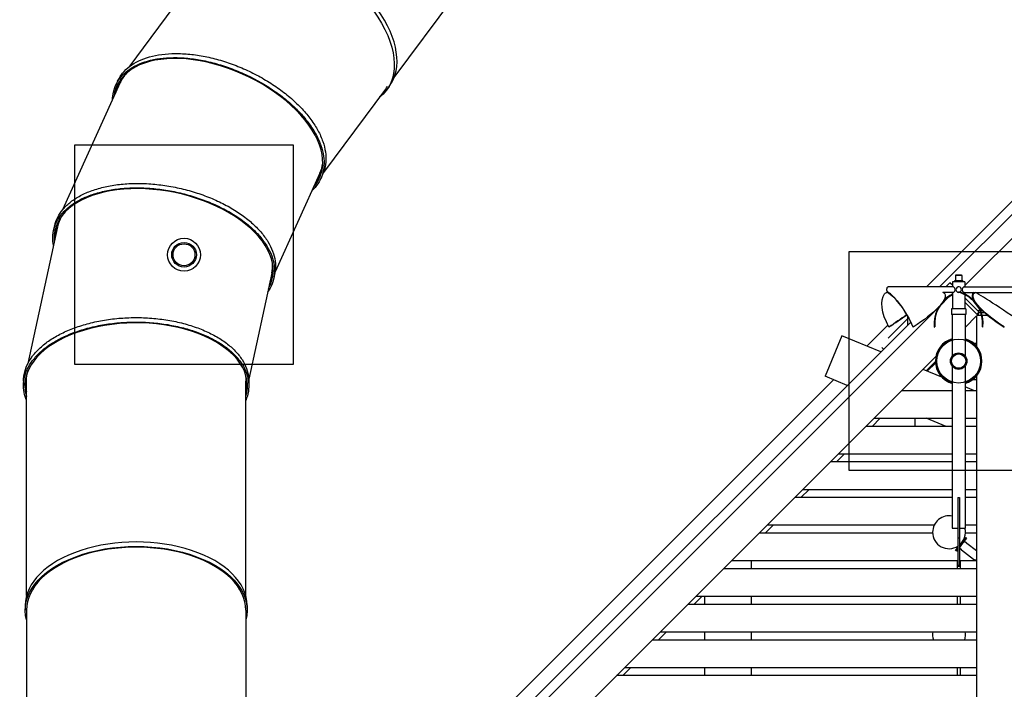
# Model space of a CAD drawing. Extents: x -1089 to 1303, y -1103 to 1512.
# Drawn here: x -51 to 309, y 180 to 425 of the extents above; entities that cross this region are included whole.
import ezdxf

# ---------------------------------------------------------------- set-up
doc = ezdxf.new("R2010")
doc.units = 0
doc.header["$LTSCALE"] = 5
doc.header["$MEASUREMENT"] = 0
doc.layers.add('Richter-Oberirdisch', color=7, linetype='CONTINUOUS')
doc.layers.add('Richter-Unterirdisch', color=4, linetype='CONTINUOUS')

msp = doc.modelspace()

# ---------------------------------------------------------------- linework, layer by layer
at = {"layer": 'Richter-Oberirdisch'}
for p, q in [((85.97, 403.49), (122.91, 453.15)), ((18.63, 447), (-10.88, 407.33)), ((373.62, 420.5), (280.22, 327.1)), ((378.42, 420.5), (285.02, 327.1)), ((387.22, 420.5), (294.3, 327.58)), ((-13.95, 401.68), (-35.08, 355.17)), ((-14.95, 402.18), (-15.63, 400.69)), ((82.83, 399.26), (60.19, 368.83)), ((84.2, 400.27), (83.22, 398.95)), ((58.89, 368.59), (42.53, 332.58)), ((59.88, 368.1), (59.21, 366.6)), ((-36.89, 349), (-47.7, 299.08)), ((-37.97, 349.28), (-38.31, 347.68)), ((41.3, 332.08), (32.93, 293.42)), ((42.38, 331.8), (42.04, 330.2)), ((291, 331.5), (290.8, 331.3)), ((293.2, 331.3), (290.8, 331.3)), ((290.8, 331.3), (290.8, 329.3)), ((291, 331.5), (293, 331.5)), ((293, 331.5), (293.2, 331.3)), ((293.2, 331.3), (293.2, 329.3)), ((290.01, 327.1), (266.45, 327.1)), ((288.8, 328.57), (287.32, 327.1)), ((289.7, 327.67), (288.8, 328.57)), ((294.3, 328.9), (289.7, 328.9)), ((289.7, 328.9), (289.7, 327.1)), ((293.5, 329.3), (290.5, 329.3)), ((290.5, 329.3), (290.5, 328.9)), ((293.5, 329.3), (293.5, 328.9)), ((293.99, 327.1), (317.55, 327.1)), ((294.3, 328.9), (294.3, 327.1)), ((266.02, 325.1), (266.05, 325.29)), ((267.07, 324.54), (266.02, 325.1)), ((266.05, 325.29), (266.14, 325.29)), ((288.71, 323.65), (285.1, 320.04)), ((290.01, 325.1), (286.29, 325.1)), ((289.7, 324.64), (289.28, 324.22)), ((289.7, 325.1), (289.7, 319.04)), ((292, 325.1), (292.05, 325.29)), ((294.11, 324.54), (292, 325.1)), ((293.99, 325.1), (317.55, 325.1)), ((294.3, 325.1), (294.3, 324.44)), ((294.3, 324.22), (294.3, 319.04)), ((298.06, 325.1), (297.01, 324.54)), ((298.06, 325.1), (317.98, 325.1)), ((299.4, 317.97), (294.3, 323.07)), ((294.65, 321.11), (294.3, 321.46)), ((298.89, 316.86), (294.65, 321.11)), ((284.53, 319.47), (90.27, 125.21)), ((273.39, 316.33), (273.39, 313.17)), ((294.64, 319.04), (289.36, 319.04)), ((289.36, 319.04), (289.36, 317)), ((294.64, 317), (289.36, 317)), ((289.68, 317), (289.68, 301.9)), ((294.32, 317), (294.32, 301.9)), ((298.5, 316.47), (294.32, 312.29)), ((294.64, 319.04), (294.64, 317)), ((298.5, 316.47), (298.5, 305.48)), ((300.37, 316.68), (298.59, 316.68)), ((299.09, 317.65), (298.6, 317.16)), ((298.89, 316.86), (298.71, 316.68)), ((298.87, 318.5), (299.73, 318.5)), ((299.4, 317.97), (299.09, 317.66)), ((300.06, 317.66), (299.09, 317.66)), ((299.09, 317.65), (299.09, 316.68)), ((299.95, 318.5), (300.57, 318.5)), ((301.49, 317.66), (300.27, 317.66)), ((302.65, 316.68), (300.57, 316.68)), ((274.49, 314.27), (88.98, 128.76)), ((266.2, 313.08), (258.55, 305.43)), ((273.39, 315.47), (266.32, 308.4)), ((249.36, 309.23), (243.24, 294.45)), ((263.57, 303.35), (249.36, 309.23)), ((266.56, 312.41), (266.66, 312.46)), ((275.44, 312.41), (275.34, 312.46)), ((283.12, 312.41), (283.32, 312.46)), ((300.88, 312.41), (300.68, 312.46)), ((308.56, 312.41), (308.66, 312.46)), ((297.48, 306.5), (298.5, 306.5)), ((263.95, 304.93), (264.55, 304.33)), ((283.66, 301.63), (104.78, 122.75)), ((283.5, 299.82), (280.16, 296.47)), ((283.53, 299.3), (280.55, 296.31)), ((285.88, 294.11), (278.99, 296.96)), ((289.68, 298.1), (289.68, 239)), ((294.32, 298.1), (294.32, 239)), ((-49.27, 292.71), (-49.27, 291.07)), ((-48.16, 214.39), (-48.16, 292.66)), ((31.84, 214.39), (31.84, 292.66)), ((32.96, 292.62), (32.96, 290.98)), ((246.3, 293.18), (81.07, 127.95)), ((251.32, 291.1), (243.24, 294.45)), ((298.5, 293.12), (296.99, 293.12)), ((298.5, 294.52), (298.5, 105.48)), ((289.68, 289.16), (271.19, 289.16)), ((297.81, 289.16), (294.32, 290.61)), ((298.5, 289.16), (294.32, 289.16)), ((263.39, 279.16), (260.39, 276.16)), ((261.19, 279.16), (289.68, 279.16)), ((276, 279.16), (276, 276.16)), ((287.39, 276.16), (280.14, 279.16)), ((294.32, 279.16), (298.5, 279.16)), ((289.68, 276.16), (258.19, 276.16)), ((298.5, 276.16), (294.32, 276.16)), ((250.39, 266.16), (247.39, 263.16)), ((248.19, 266.16), (289.68, 266.16)), ((252, 263.16), (252, 266.16)), ((294.32, 266.16), (298.5, 266.16)), ((289.68, 263.16), (245.19, 263.16)), ((298.5, 263.16), (294.32, 263.16)), ((237.39, 253.16), (234.4, 250.16)), ((235.19, 253.16), (289.68, 253.16)), ((294.32, 253.16), (298.5, 253.16)), ((289.68, 250.16), (232.19, 250.16)), ((291.75, 250.17), (291.75, 235.33)), ((292.25, 250.17), (292.25, 235.33)), ((298.5, 250.16), (294.32, 250.16)), ((282.51, 237.16), (219.19, 237.16)), ((224.4, 240.16), (221.4, 237.16)), ((222.19, 240.16), (283.12, 240.16)), ((289.68, 239), (291.75, 239)), ((292.25, 239), (294.32, 239)), ((294.32, 240.16), (298.5, 240.16)), ((298.5, 237.16), (294.49, 237.16)), ((292.25, 235.33), (291.75, 235.33)), ((291.75, 235.33), (291.75, 225.33)), ((292.25, 235.33), (292.25, 225.33)), ((294.9, 235.38), (293.06, 233.01)), ((293.66, 234.44), (294.58, 235.63)), ((294.93, 233.46), (293.98, 234.2)), ((294.9, 235.38), (294.58, 235.63)), ((290.9, 230.89), (291.75, 231.98)), ((291.22, 230.64), (290.9, 230.89)), ((291.75, 231.33), (291.22, 230.64)), ((292.25, 232.62), (292.74, 233.26)), ((293.06, 233.01), (292.25, 231.97)), ((293.09, 231.09), (292.25, 231.74)), ((293.09, 231.09), (297.43, 227.72)), ((298.5, 230.68), (294.93, 233.46)), ((206.21, 224.16), (209.21, 227.16)), ((209.19, 227.16), (291.75, 227.16)), ((216.28, 227.16), (216.28, 224.16)), ((291.5, 227.16), (291.5, 224.16)), ((292.25, 227.16), (298.5, 227.16)), ((292.5, 227.16), (292.5, 224.16)), ((298.5, 224.16), (206.19, 224.16)), ((292.25, 225.33), (291.75, 225.33)), ((291.75, 225.33), (291.75, 225.02)), ((292.25, 225.02), (291.75, 225.02)), ((292.25, 225.33), (292.25, 225.02)), ((198.4, 214.16), (195.4, 211.16)), ((196.19, 214.16), (298.5, 214.16)), ((199.28, 214.16), (199.28, 211.16)), ((216.28, 214.16), (216.28, 211.16)), ((291.5, 214.16), (291.5, 211.16)), ((292.5, 214.16), (292.5, 211.16)), ((-48.66, 210.75), (-48.66, 209.11)), ((-48.16, 209.11), (-48.16, 147.35)), ((31.84, 209.11), (31.84, 147.35)), ((32.34, 210.75), (32.34, 209.11)), ((298.5, 211.16), (193.19, 211.16)), ((298.5, 198.16), (180.19, 198.16)), ((185.4, 201.16), (182.4, 198.16)), ((183.19, 201.16), (298.5, 201.16)), ((199.28, 201.16), (199.28, 198.16)), ((216.28, 201.16), (216.28, 198.16)), ((172.4, 188.16), (169.4, 185.16)), ((170.19, 188.16), (298.5, 188.16)), ((199.28, 188.16), (199.28, 185.16)), ((216.28, 188.16), (216.28, 185.16)), ((291.5, 188.16), (291.5, 185.16)), ((292.5, 188.16), (292.5, 185.16)), ((298.5, 185.16), (167.19, 185.16))]:
    msp.add_line(p, q, dxfattribs=at)
msp.add_circle((292, 300), 3, dxfattribs=at)
for centre, radius, start, end in [((292, 326.1), 1, 294.4798, 270), ((295.05, 313.7), 11.8, 116.9835, 186.0257), ((295.05, 313.7), 12, 116.4984, 135.4254), ((288.95, 313.7), 11.8, 353.9743, 75), ((288.95, 313.7), 12, 64.5247, 75), ((288.95, 313.7), 12, 353.8236, 64.5247), ((295.05, 313.7), 12, 149.5746, 186.1764), ((292, 300), 8.5, 105.8357, 254.1643), ((292, 300), 8.3, 106.2277, 253.7723), ((292, 300), 8.5, 285.8357, 74.1643), ((292, 300), 8.3, 286.2277, 73.7723), ((288.5, 237.5), 6, 78.6529, 180), ((288.5, 237.5), 6, 180, 302.7972), ((288.5, 237.5), 6, 308.6822, 14.4775), ((298.35, 228.9), 1.5, 232.1519, 275.7744), ((288.5, 200), 6, 168.8367, 197.8421), ((288.5, 200), 6, 342.1579, 11.1633)]:
    msp.add_arc(centre, radius, start, end, dxfattribs=at)
for centre, major_axis, ratio, start_param, end_param in [((51.71, 424.44), (32.49, -24.17), 0.573578, 0, 3.141593), ((21.79, 383.65), (-36.95, 16.86), 0.564929, -3.314927, -0.059473), ((22.47, 385.14), (-36.42, 16.54), 0.573581, -0.175438, 0), ((21.79, 383.65), (-36.95, 16.86), 0.564929, -6.342658, -6.108096), ((22.47, 385.14), (-36.95, 16.86), 0.564929, 6.319772, 6.458275), ((22.47, 385.14), (-36.95, 16.86), 0.564929, -6.246599, -6.108096), ((50.73, 423.13), (32.09, -23.87), 0.573578, -0.000496, 0.061317), ((22.47, 385.14), (36.42, -16.54), 0.573581, 0, 0.163854), ((22.47, 385.14), (-36.95, 16.86), 0.564929, 2.968258, 3.106761), ((22.47, 385.14), (-36.95, 16.86), 0.564929, -3.314927, -3.176424), ((1.86, 338.94), (-39.68, 8.66), 0.56492, -3.314925, -0.059557), ((2.21, 340.54), (-39.09, 8.46), 0.573571, -0.175436, 0), ((1.86, 338.94), (-39.68, 8.66), 0.56492, -6.342743, -6.108096), ((2.21, 340.54), (-39.68, 8.66), 0.56492, 6.319774, 6.458275), ((2.21, 340.54), (-39.68, 8.66), 0.56492, -6.246597, -6.108096), ((2.21, 340.54), (39.09, -8.46), 0.573571, 0, 0.163837), ((2.21, 340.54), (-39.68, 8.66), 0.56492, 2.96826, 3.106761), ((2.21, 340.54), (-39.68, 8.66), 0.56492, -3.314925, -3.176424), ((264.49, 313.7), (0, 12), 0.5, -0.444628, -0.261799), ((270.39, 313.7), (6.42, -11.85), 0.293713, 1.305143, 2.53911), ((317.29, 313.7), (20.22, -10.96), 0.241796, -3.116618, -2.768424), ((299.59, 313.7), (0, 12), 0.5, 0.318114, 0.444628), ((314.24, 313.7), (-17.14, 11.78), 0.035965, -1.728236, -0.314072), ((269.76, 313.7), (-17.43, -11.98), 0.035965, -1.786249, -1.410725), ((317.29, 313.7), (20.22, -10.96), 0.241796, -2.521473, -1.882651), ((-8.16, 291.02), (-40.61, 0.06), 0.564925, -3.314928, -0.059456), ((-8.16, 291.02), (-40.61, 0.06), 0.564925, -6.342641, -6.108096), ((-8.16, 292.66), (-40.61, 0.06), 0.564925, 6.319772, 6.458274), ((-8.16, 292.66), (-40.61, 0.06), 0.564925, -6.246599, -6.108096), ((-8.16, 292.66), (-40.61, 0.06), 0.564925, 2.968258, 3.10676), ((-8.16, 292.66), (-40.61, 0.06), 0.564925, -3.314928, -3.176425), ((292, 251.5), (2.32, 0), 0.57735, -1.678789, -1.462804), ((-8.16, 210.75), (40.5, 0), 0.573576, 0, 3.141593), ((-8.16, 209.11), (40, 0), 0.573576, 0, 3.141593)]:
    msp.add_ellipse(centre, major_axis=major_axis, ratio=ratio, start_param=start_param, end_param=end_param, dxfattribs=at)
at = {"layer": 'Richter-Oberirdisch', "extrusion": (0, 0, -1)}
for centre, major_axis, ratio, start_param, end_param in [((50.73, 423.13), (-32.49, 24.17), 0.573578, -0.157296, 3.29889), ((22.47, 385.14), (-36.72, 16.75), 0.564929, 6.148473, 6.334212), ((22.47, 385.14), (-36.72, 16.75), 0.564929, 3.088811, 3.274549), ((2.21, 340.54), (-39.43, 8.6), 0.56492, 6.148474, 6.334208), ((2.21, 340.54), (-39.43, 8.6), 0.56492, 3.088813, 3.274547), ((273.45, 313.7), (7.85, -11.41), 0.472532, 1.777069, 3.011036), ((267.55, 313.7), (0, 12), 0.5, -0.444628, -0.261838), ((270.39, 313.7), (6.32, -11.65), 0.293713, -2.721939, -1.307774), ((266.71, 313.7), (-20.22, -10.96), 0.241796, -3.116618, -1.882651), ((284.41, 313.7), (0, 12), 0.5, 0.29322, 0.444628), ((317.29, 313.7), (-19.88, 10.78), 0.241796, -1.25631, 0.157854), ((269.76, 313.7), (17.14, 11.78), 0.035965, -1.728236, -1.351679), ((-8.16, 292.66), (-40, 0), 0.573576, 0, 0.175431), ((-8.16, 292.66), (40, 0), 0.573576, -0.163851, 0), ((-8.16, 292.66), (-40.36, 0.06), 0.564925, 6.148474, 6.334212), ((-8.16, 292.66), (-40.36, 0.06), 0.564925, 3.088812, 3.27455), ((-8.16, 209.11), (-40.5, 0), 0.573576, -0.157297, 3.29889)]:
    msp.add_ellipse(centre, major_axis=major_axis, ratio=ratio, start_param=start_param, end_param=end_param, dxfattribs=at)
at = {"layer": 'Richter-Oberirdisch'}
for points, knots in [([(-14.98, 401.94), (-14.63, 402.52), (-14.24, 403.09), (-13.06, 404.53), (-12.2, 405.36), (-10.23, 406.85), (-9.13, 407.52), (-6.71, 408.68), (-5.4, 409.17), (-2.58, 409.97), (-1.07, 410.27), (2.08, 410.69), (3.74, 410.8), (7.17, 410.82), (8.94, 410.74), (12.57, 410.37), (14.42, 410.1), (18.16, 409.35), (20.05, 408.88), (23.84, 407.77), (25.73, 407.13), (29.47, 405.67), (31.32, 404.87), (34.93, 403.1), (36.7, 402.15), (40.12, 400.11), (41.76, 399.03), (44.9, 396.77), (46.4, 395.58), (49.19, 393.14), (50.5, 391.88), (52.89, 389.3), (53.98, 387.99), (55.92, 385.35), (56.77, 384.02), (58.22, 381.36), (58.81, 380.03), (59.73, 377.42), (60.05, 376.12), (60.42, 373.61), (60.47, 372.38), (60.28, 370.01), (60.05, 368.88), (59.31, 366.72), (58.8, 365.69), (57.55, 363.82), (56.82, 362.96), (55.97, 362.17)], [0, 0, 0, 0, 0.087715, 0.087715, 0.234632, 0.234632, 0.381549, 0.381549, 0.528466, 0.528466, 0.675383, 0.675383, 0.8223, 0.8223, 0.969217, 0.969217, 1.116134, 1.116134, 1.263051, 1.263051, 1.409968, 1.409968, 1.556885, 1.556885, 1.703802, 1.703802, 1.850719, 1.850719, 1.997636, 1.997636, 2.144553, 2.144553, 2.29147, 2.29147, 2.438387, 2.438387, 2.585304, 2.585304, 2.732221, 2.732221, 2.879138, 2.879138, 3.026055, 3.026055, 3.172972, 3.172972, 3.314596, 3.314596, 3.314596, 3.314596]), ([(-14.3, 403.43), (-13.95, 404.01), (-13.56, 404.58), (-12.39, 406.02), (-11.52, 406.85), (-9.55, 408.34), (-8.45, 409.01), (-6.03, 410.17), (-4.72, 410.66), (-1.9, 411.46), (-0.4, 411.76), (2.76, 412.18), (4.42, 412.29), (7.84, 412.31), (9.62, 412.23), (13.24, 411.87), (15.1, 411.59), (18.84, 410.84), (20.73, 410.37), (24.51, 409.26), (26.41, 408.62), (30.15, 407.17), (31.99, 406.36), (35.61, 404.59), (37.38, 403.64), (40.79, 401.6), (42.44, 400.52), (45.58, 398.26), (47.07, 397.07), (49.87, 394.63), (51.18, 393.37), (53.57, 390.8), (54.66, 389.49), (56.6, 386.84), (57.45, 385.51), (58.9, 382.85), (59.49, 381.52), (60.41, 378.91), (60.73, 377.62), (61.1, 375.1), (61.14, 373.87), (60.96, 371.51), (60.72, 370.37), (60.22, 368.88), (60.06, 368.48), (59.88, 368.1)], [0, 0, 0, 0, 0.087715, 0.087715, 0.234632, 0.234632, 0.381549, 0.381549, 0.528466, 0.528466, 0.675383, 0.675383, 0.8223, 0.8223, 0.969217, 0.969217, 1.116134, 1.116134, 1.263051, 1.263051, 1.409968, 1.409968, 1.556885, 1.556885, 1.703802, 1.703802, 1.850719, 1.850719, 1.997636, 1.997636, 2.144553, 2.144553, 2.29147, 2.29147, 2.438387, 2.438387, 2.585304, 2.585304, 2.732221, 2.732221, 2.879138, 2.879138, 3.026055, 3.026055, 3.081227, 3.081227, 3.081227, 3.081227]), ([(-14.95, 402.18), (-14.83, 402.43), (-14.71, 402.68), (-14.49, 403.09), (-14.4, 403.26), (-14.3, 403.43)], [6.22286059, 6.22286059, 6.22286059, 6.22286059, 6.2582301, 6.2582301, 6.28318531, 6.28318531, 6.28318531, 6.28318531]), ([(-16.83, 395.34), (-16.81, 396.33), (-16.68, 397.3), (-16.2, 399.35), (-15.8, 400.42), (-15.17, 401.6), (-15.08, 401.77), (-14.98, 401.94)], [5.9894812, 5.9894812, 5.9894812, 5.9894812, 6.1113131, 6.1113131, 6.2582301, 6.2582301, 6.2831853, 6.2831853, 6.2831853, 6.2831853]), ([(-37.94, 349.04), (-37.73, 349.68), (-37.46, 350.32), (-36.62, 351.97), (-35.95, 352.97), (-34.34, 354.85), (-33.41, 355.73), (-31.29, 357.37), (-30.11, 358.13), (-27.52, 359.51), (-26.12, 360.12), (-23.12, 361.2), (-21.52, 361.65), (-18.18, 362.4), (-16.43, 362.7), (-12.81, 363.11), (-10.94, 363.23), (-7.12, 363.29), (-5.17, 363.24), (-1.24, 362.95), (0.75, 362.72), (4.71, 362.09), (6.69, 361.69), (10.59, 360.73), (12.52, 360.17), (16.29, 358.91), (18.13, 358.2), (21.68, 356.65), (23.39, 355.81), (26.64, 354.01), (28.18, 353.05), (31.07, 351.05), (32.41, 350), (34.86, 347.82), (35.98, 346.7), (37.95, 344.41), (38.81, 343.24), (40.26, 340.87), (40.85, 339.68), (41.74, 337.3), (42.05, 336.11), (42.36, 333.76), (42.38, 332.6), (42.11, 330.33), (41.84, 329.22), (41.01, 327.12), (40.47, 326.13), (39.81, 325.18)], [0, 0, 0, 0, 0.087715, 0.087715, 0.234632, 0.234632, 0.381549, 0.381549, 0.528466, 0.528466, 0.675383, 0.675383, 0.8223, 0.8223, 0.969217, 0.969217, 1.116134, 1.116134, 1.263051, 1.263051, 1.409968, 1.409968, 1.556885, 1.556885, 1.703802, 1.703802, 1.850719, 1.850719, 1.997636, 1.997636, 2.144553, 2.144553, 2.29147, 2.29147, 2.438387, 2.438387, 2.585304, 2.585304, 2.732221, 2.732221, 2.879138, 2.879138, 3.026055, 3.026055, 3.172972, 3.172972, 3.314509, 3.314509, 3.314509, 3.314509]), ([(-37.6, 350.64), (-37.38, 351.28), (-37.12, 351.92), (-36.27, 353.57), (-35.6, 354.57), (-34, 356.45), (-33.06, 357.33), (-30.94, 358.98), (-29.76, 359.73), (-27.17, 361.11), (-25.77, 361.72), (-22.77, 362.8), (-21.18, 363.26), (-17.83, 364.01), (-16.08, 364.3), (-12.46, 364.71), (-10.59, 364.83), (-6.77, 364.89), (-4.82, 364.84), (-0.89, 364.55), (1.09, 364.32), (5.05, 363.69), (7.03, 363.29), (10.94, 362.33), (12.87, 361.77), (16.64, 360.51), (18.48, 359.8), (22.02, 358.25), (23.73, 357.41), (26.99, 355.61), (28.53, 354.66), (31.41, 352.65), (32.75, 351.6), (35.21, 349.42), (36.32, 348.3), (38.3, 346.01), (39.16, 344.84), (40.61, 342.47), (41.19, 341.28), (42.09, 338.9), (42.39, 337.71), (42.71, 335.36), (42.72, 334.2), (42.54, 332.64), (42.47, 332.22), (42.38, 331.8)], [0, 0, 0, 0, 0.087715, 0.087715, 0.234632, 0.234632, 0.381549, 0.381549, 0.528466, 0.528466, 0.675383, 0.675383, 0.8223, 0.8223, 0.969217, 0.969217, 1.116134, 1.116134, 1.263051, 1.263051, 1.409968, 1.409968, 1.556885, 1.556885, 1.703802, 1.703802, 1.850719, 1.850719, 1.997636, 1.997636, 2.144553, 2.144553, 2.29147, 2.29147, 2.438387, 2.438387, 2.585304, 2.585304, 2.732221, 2.732221, 2.879138, 2.879138, 3.026055, 3.026055, 3.081141, 3.081141, 3.081141, 3.081141]), ([(-38.36, 342.19), (-38.54, 343.17), (-38.63, 344.14), (-38.59, 346.25), (-38.42, 347.38), (-38.06, 348.67), (-38, 348.85), (-37.94, 349.04)], [5.9893962, 5.9893962, 5.9893962, 5.9893962, 6.1113131, 6.1113131, 6.2582301, 6.2582301, 6.2831853, 6.2831853, 6.2831853, 6.2831853]), ([(-37.97, 349.28), (-37.91, 349.55), (-37.84, 349.82), (-37.71, 350.27), (-37.66, 350.45), (-37.6, 350.64)], [6.22277462, 6.22277462, 6.22277462, 6.22277462, 6.2582301, 6.2582301, 6.28318531, 6.28318531, 6.28318531, 6.28318531]), ([(266.45, 327.1), (266.38, 327.1), (266.31, 327.09), (266.18, 327.04), (266.12, 327.01), (266, 326.92), (265.96, 326.87), (265.86, 326.74), (265.82, 326.66), (265.75, 326.48), (265.72, 326.37), (265.7, 326.16), (265.7, 326.05), (265.72, 325.84), (265.74, 325.74), (265.82, 325.53), (265.87, 325.43), (265.98, 325.3), (266.01, 325.28), (266.04, 325.25)], [3.141593, 3.141593, 3.141593, 3.141593, 3.310921, 3.310921, 3.494912, 3.494912, 3.727278, 3.727278, 4.059239, 4.059239, 4.491326, 4.491326, 4.914755, 4.914755, 5.337489, 5.337489, 5.771622, 5.771622, 5.89299, 5.89299, 5.89299, 5.89299]), ([(290.01, 325.1), (290.07, 325.1), (290.15, 325.13), (290.31, 325.23), (290.39, 325.31), (290.53, 325.48), (290.59, 325.59), (290.68, 325.84), (290.71, 325.97), (290.71, 326.23), (290.68, 326.36), (290.59, 326.61), (290.53, 326.72), (290.39, 326.89), (290.31, 326.97), (290.15, 327.07), (290.07, 327.1), (290.01, 327.1)], [1.52922, 1.52922, 1.52922, 1.52922, 1.911247, 1.911247, 2.293273, 2.293273, 2.675857, 2.675857, 3.058441, 3.058441, 3.441024, 3.441024, 3.823608, 3.823608, 4.205634, 4.205634, 4.587661, 4.587661, 4.587661, 4.587661]), ([(293.99, 327.1), (293.93, 327.1), (293.85, 327.07), (293.69, 326.97), (293.61, 326.89), (293.47, 326.72), (293.41, 326.61), (293.32, 326.36), (293.29, 326.23), (293.29, 326.1)], [4.587661, 4.587661, 4.587661, 4.587661, 4.969687, 4.969687, 5.351714, 5.351714, 5.734298, 5.734298, 6.116881, 6.116881, 6.116881, 6.116881]), ([(293.29, 326.1), (293.29, 325.97), (293.32, 325.84), (293.41, 325.59), (293.47, 325.48), (293.61, 325.31), (293.69, 325.23), (293.85, 325.13), (293.93, 325.1), (293.99, 325.1)], [0, 0, 0, 0, 0.382584, 0.382584, 0.765167, 0.765167, 1.147194, 1.147194, 1.52922, 1.52922, 1.52922, 1.52922]), ([(-49.2, 294.11), (-49.12, 294.79), (-49, 295.46), (-48.52, 297.26), (-48.08, 298.37), (-46.91, 300.55), (-46.18, 301.61), (-44.46, 303.67), (-43.46, 304.66), (-41.23, 306.55), (-39.99, 307.45), (-37.28, 309.13), (-35.82, 309.92), (-32.71, 311.36), (-31.06, 312.01), (-27.61, 313.18), (-25.81, 313.69), (-22.09, 314.56), (-20.18, 314.92), (-16.27, 315.47), (-14.28, 315.67), (-10.28, 315.89), (-8.26, 315.92), (-4.24, 315.81), (-2.23, 315.67), (1.72, 315.23), (3.66, 314.93), (7.46, 314.17), (9.31, 313.71), (12.87, 312.64), (14.58, 312.03), (17.82, 310.68), (19.35, 309.94), (22.22, 308.33), (23.54, 307.47), (25.96, 305.65), (27.04, 304.68), (28.96, 302.68), (29.79, 301.64), (31.17, 299.5), (31.72, 298.4), (32.52, 296.17), (32.78, 295.04), (32.94, 293.48), (32.96, 293.05), (32.96, 292.62)], [0, 0, 0, 0, 0.087715, 0.087715, 0.234632, 0.234632, 0.381549, 0.381549, 0.528466, 0.528466, 0.675383, 0.675383, 0.8223, 0.8223, 0.969217, 0.969217, 1.116134, 1.116134, 1.263051, 1.263051, 1.409968, 1.409968, 1.556885, 1.556885, 1.703802, 1.703802, 1.850719, 1.850719, 1.997636, 1.997636, 2.144553, 2.144553, 2.29147, 2.29147, 2.438387, 2.438387, 2.585304, 2.585304, 2.732221, 2.732221, 2.879138, 2.879138, 3.026055, 3.026055, 3.081245, 3.081245, 3.081245, 3.081245]), ([(-49.2, 292.47), (-49.12, 293.15), (-49, 293.82), (-48.52, 295.62), (-48.08, 296.73), (-46.91, 298.91), (-46.18, 299.97), (-44.46, 302.03), (-43.46, 303.02), (-41.23, 304.91), (-39.99, 305.81), (-37.28, 307.49), (-35.82, 308.28), (-32.71, 309.72), (-31.06, 310.37), (-27.61, 311.54), (-25.81, 312.06), (-22.09, 312.93), (-20.18, 313.28), (-16.27, 313.84), (-14.28, 314.03), (-10.28, 314.26), (-8.26, 314.28), (-4.24, 314.17), (-2.23, 314.04), (1.72, 313.59), (3.66, 313.29), (7.46, 312.53), (9.31, 312.07), (12.87, 311), (14.58, 310.39), (17.82, 309.04), (19.35, 308.3), (22.22, 306.69), (23.54, 305.83), (25.96, 304.01), (27.04, 303.05), (28.96, 301.04), (29.79, 300), (31.17, 297.86), (31.72, 296.76), (32.52, 294.53), (32.78, 293.4), (33.01, 291.13), (32.97, 289.99), (32.61, 287.76), (32.29, 286.68), (31.84, 285.61)], [0, 0, 0, 0, 0.087715, 0.087715, 0.234632, 0.234632, 0.381549, 0.381549, 0.528466, 0.528466, 0.675383, 0.675383, 0.8223, 0.8223, 0.969217, 0.969217, 1.116134, 1.116134, 1.263051, 1.263051, 1.409968, 1.409968, 1.556885, 1.556885, 1.703802, 1.703802, 1.850719, 1.850719, 1.997636, 1.997636, 2.144553, 2.144553, 2.29147, 2.29147, 2.438387, 2.438387, 2.585304, 2.585304, 2.732221, 2.732221, 2.879138, 2.879138, 3.026055, 3.026055, 3.172972, 3.172972, 3.314613, 3.314613, 3.314613, 3.314613]), ([(-48.16, 285.69), (-48.54, 286.61), (-48.83, 287.54), (-49.24, 289.61), (-49.32, 290.75), (-49.23, 292.08), (-49.22, 292.28), (-49.2, 292.47)], [5.9894985, 5.9894985, 5.9894985, 5.9894985, 6.1113131, 6.1113131, 6.2582301, 6.2582301, 6.2831853, 6.2831853, 6.2831853, 6.2831853]), ([(-49.27, 292.71), (-49.27, 292.98), (-49.26, 293.25), (-49.23, 293.72), (-49.22, 293.91), (-49.2, 294.11)], [6.22287778, 6.22287778, 6.22287778, 6.22287778, 6.2582301, 6.2582301, 6.28318531, 6.28318531, 6.28318531, 6.28318531])]:
    msp.add_open_spline(points, degree=3, knots=knots, dxfattribs=at)
at = {"layer": 'Richter-Unterirdisch'}
for points in [[(-30.69, 298.83), (49.31, 298.83), (49.31, 378.83), (-30.69, 378.83)], [(332, 260), (252, 260), (252, 340), (332, 340)]]:
    msp.add_lwpolyline(points, close=True, dxfattribs=at)
for centre, radius in [((9.31, 338.83), 6), ((9.31, 338.83), 4.5), ((9.31, 338.83), 4), ((292, 300), 8), ((292, 300), 3.01), ((292, 300), 2.61)]:
    msp.add_circle(centre, radius, dxfattribs=at)

doc.saveas('drawing.dxf')
